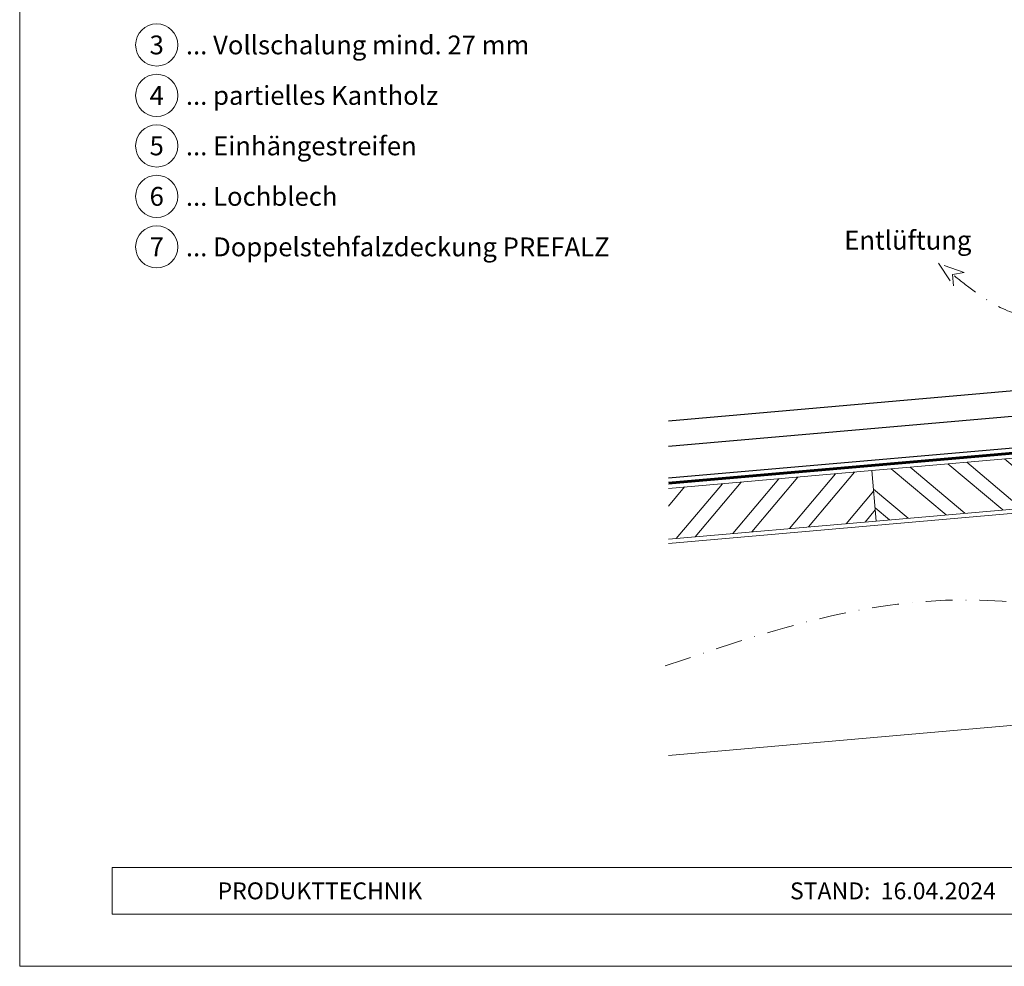
# Model space of a CAD drawing. Units: millimetres. Extents: x -4827 to 49754, y 0 to 4967.
# Drawn here: x 13368 to 13834, y 0 to 448 of the extents above; entities that cross this region are included whole.
import ezdxf
from ezdxf.enums import TextEntityAlignment as Align

# ---------------------------------------------------------------- set-up
doc = ezdxf.new("R2010")
doc.units = ezdxf.units.MM
for name, pattern in [('GESTRICHELT', [0.75, 0.5, -0.25]), ('STRICHPUNKT', [25.4, 12.7, -6.35, 0, -6.35]), ('Trennlage', [30, 12, -18])]:
    doc.linetypes.add(name, pattern=pattern)
for name, color, linetype, lineweight, true_color in [('04_Trennlage', 251, 'Continuous', 25, 0x505f69), ('04_Trennlage_Linie', 251, 'Continuous', 0, 0x505f69), ('06_Holz', 252, 'Continuous', 15, 0x8296a0), ('06_Holzschfraffur', 254, 'Continuous', 13, 0xdce6eb), ('08_Bemassung', 251, 'Continuous', 5, 0x505f69), ('09_Luft', 252, 'Continuous', 5, 0x8296a0), ('10_Blattrahmen', 18, 'Continuous', 20, 0x000000), ('99_Text_3_DE', 251, 'Continuous', 5, 0x505f69)]:
    doc.layers.add(name, color=color, linetype=linetype, lineweight=lineweight, true_color=true_color)
doc.layers.add('1 Produkte PREFA', color=10, linetype='Continuous')
doc.layers.add('99_Text_2_DE', color=7, linetype='Continuous')
doc.styles.add('Arial', font='arial.ttf')
doc.styles.add('PREFA_Standard', font='arial.ttf', dxfattribs={"height": 20})

msp = doc.modelspace()

# ---------------------------------------------------------------- hatches: boundary and pattern name
at = {"layer": '06_Holzschfraffur'}
h = msp.add_hatch(dxfattribs=at)
h.set_pattern_fill('ANSI32', color=256, scale=2, angle=275, style=0)
h.set_pattern_definition([(320, (5790.305, -188.717), (12.245104, 14.593147), []), (320, (5791.088, -197.663), (12.245104, 14.593147), [])])
h.paths.add_polyline_path([(13771.251, 234.86), (13773.342, 210.951), (13937.715, 225.332), (13937.715, 249.424)])
h = msp.add_hatch(dxfattribs=at)
h.set_pattern_fill('ANSI32', color=256, scale=2, angle=5, style=0)
h.set_pattern_definition([(50, (5790.305, -188.717), (-14.593147, 12.245104), []), (50, (5799.251, -187.934), (-14.593147, 12.245104), [])])
h.paths.add_polyline_path([(13674.919, 226.432), (13674.919, 202.341), (13773.342, 210.951), (13771.251, 234.86)])

# ---------------------------------------------------------------- linework, layer by layer
at = {"layer": '04_Trennlage', "linetype": 'Trennlage', "ltscale": 0.5, "const_width": 1, "flags": 128}
msp.add_lwpolyline([(13674.919, 228.883), (13908.933, 249.298, 0.3888787), (13911.216, 251.788), (13911.254, 404.828)], format="xyb", dxfattribs=at)
at = {"layer": '04_Trennlage_Linie', "ltscale": 5, "flags": 128}
for points in [[(13674.919, 229.385), (13908.89, 249.796, 0.3888787), (13910.716, 251.788), (13910.754, 404.831)], [(13674.919, 228.381), (13908.976, 248.8, 0.3888787), (13911.716, 251.788), (13911.754, 404.824)]]:
    msp.add_lwpolyline(points, format="xyb", dxfattribs=at)
at = {"layer": '06_Holz'}
msp.add_lwpolyline([(13773.342, 210.951), (13937.715, 225.332), (13937.715, 249.424), (13771.251, 234.86)], close=True, dxfattribs=at)
for points in [[(13674.919, 202.341), (13773.342, 210.951), (13771.251, 234.86), (13674.919, 226.432)], [(13674.919, 200.325), (13979.715, 226.991), (13979.715, 123.109), (13939.715, 123.109), (13674.919, 99.943)]]:
    msp.add_lwpolyline(points, dxfattribs=at)
at = {"layer": '08_Bemassung'}
for centre in [(13432.451, 436.52), (13432.451, 412.601), (13432.451, 388.682), (13432.451, 364.763), (13432.451, 340.844)]:
    msp.add_circle(centre, 9.996, dxfattribs=at)
at = {"layer": '09_Luft', "linetype": 'GESTRICHELT', "ltscale": 20}
msp.add_lwpolyline([(13814.901, 328.668), (13802.752, 333.064), (13809.957, 322.34), (13809.464, 327.82)], close=True, dxfattribs=at)
at = {"layer": '09_Luft', "linetype": 'STRICHPUNKT'}
msp.add_open_spline([(13673.33, 142.301), (13719.662, 158.034), (13801.009, 185.655), (13904.491, 161.054), (13960.911, 202.871), (13969.989, 257.01), (13966.008, 312.861), (13971.649, 367.415), (13964.196, 420.524), (13917.324, 437.126), (13880.918, 429.828), (13856.918, 402.021), (13860.046, 366.25), (13879.806, 333.812), (13852.403, 298.95), (13824.631, 315.624), (13812.341, 325.507), (13809.464, 327.82)], degree=3, knots=[0, 0, 0, 0, 145.4292721, 255.3358835, 291.277564, 342.0181525, 410.0192213, 459.9422805, 510.5167105, 551.9765126, 592.67421, 615.2489838, 655.7450516, 691.0764466, 720.3238651, 757.3187244, 768.6265017, 768.6265017, 768.6265017, 768.6265017], dxfattribs=at)
at = {"layer": '1 Produkte PREFA'}
msp.add_lwpolyline([(13674.919, 231.393), (13888.791, 250.05), (13908.716, 402.723, 0.4142136), (13906.716, 404.723), (13882.328, 404.723)], format="xyb", dxfattribs=at)
at = {"layer": '1 Produkte PREFA', "ltscale": 5}
for points in [[(13674.919, 246.45), (13873.798, 263.799), (13908.716, 402.723)], [(13674.919, 258.495), (13861.803, 274.798), (13908.716, 402.723)]]:
    msp.add_lwpolyline(points, dxfattribs=at)
at = {"layer": '10_Blattrahmen'}
for p, q in [((14407.028, 46.757), (13411.26, 46.757)), ((13411.26, 46.757), (13411.26, 24.752)), ((13411.26, 24.752), (14407.028, 24.752))]:
    msp.add_line(p, q, dxfattribs=at)
msp.add_lwpolyline([(14407.028, 0), (14407.028, 734.999), (13367.529, 734.999), (13367.529, 0)], close=True, dxfattribs=at)

# ---------------------------------------------------------------- texts
at = {"layer": '08_Bemassung', "style": 'PREFA_Standard'}
for s, p in [('3', (13432.451, 436.52)), ('4', (13432.451, 412.601)), ('5', (13432.451, 388.682)), ('6', (13432.451, 364.763)), ('7', (13432.451, 340.844))]:
    msp.add_text(s, height=8.925, dxfattribs=at).set_placement(p, align=Align.MIDDLE_CENTER)
at = {"layer": '99_Text_2_DE', "char_height": 8, "style": 'Arial'}
for s, insert, attachment_point in [('PRODUKTTECHNIK', (13461.26, 35.754), 4), ('STAND:  16.04.2024', (13781.211, 35.738), 5)]:
    msp.add_mtext_dynamic_manual_height_columns(s, width=133.14851, gutter_width=12.5, heights=[0], dxfattribs=dict(at, insert=insert, attachment_point=attachment_point))
at = {"layer": '99_Text_3_DE', "style": 'PREFA_Standard'}
for s, p in [('... Vollschalung mind. 27 mm', (13446.267, 436.52)), ('... partielles Kantholz', (13446.267, 412.601)), ('... Einhängestreifen', (13446.267, 388.682)), ('... Lochblech', (13446.267, 364.763)), ('... Doppelstehfalzdeckung PREFALZ', (13446.267, 340.844)), ('Entlüftung', (13758.139, 343.995))]:
    msp.add_text(s, height=8.925, dxfattribs=at).set_placement(p, align=Align.MIDDLE_LEFT)

doc.saveas('drawing.dxf')
